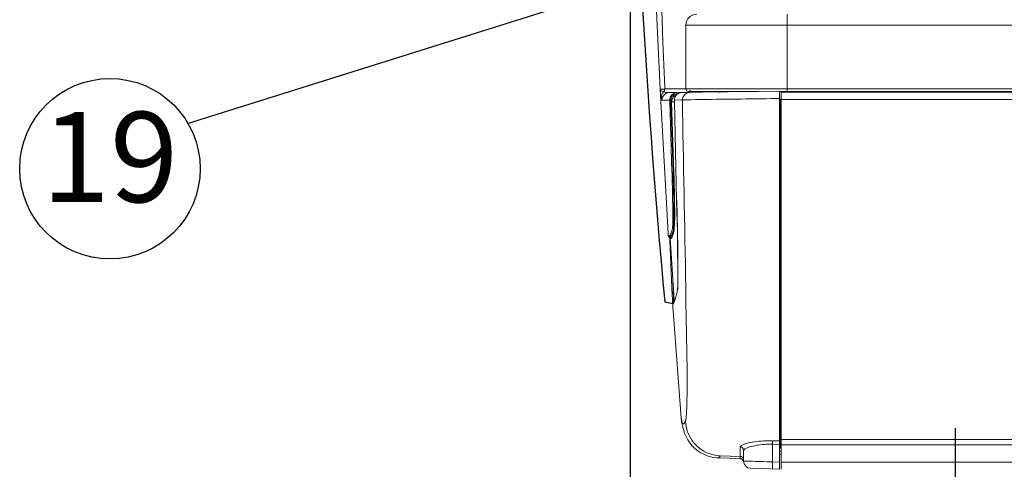
# Model space of a CAD drawing. Extents: x 0 to 4092, y 0 to 2754.
# Drawn here: x 572 to 845, y 838 to 963 of the extents above; entities that cross this region are included whole.
import ezdxf
from ezdxf.enums import TextEntityAlignment as Align

# ---------------------------------------------------------------- set-up
doc = ezdxf.new("R2010")
doc.units = 0
doc.header["$PDMODE"] = 3
doc.linetypes.add('CENTER', pattern=[50.8, 31.75, -6.35, 6.35, -6.35])
doc.layers.get('0').update_dxf_attribs({"linetype": 'CONTINUOUS'})
doc.layers.get('DEFPOINTS').update_dxf_attribs({"linetype": 'CONTINUOUS'})
doc.layers.add('DANMEN', color=7, linetype='CONTINUOUS')
doc.layers.add('SUNPOU', color=7, linetype='CONTINUOUS')
doc.styles.get("Standard").update_dxf_attribs({"font": 'romans.shx', "bigfont": 'extfont.shx'})
doc.dimstyles.get("Standard").update_dxf_attribs({"dimscale": 10, "dimtxt": 2, "dimasz": 3, "dimexe": 1, "dimexo": 1, "dimgap": 0.6, "dimtad": 3, "dimdec": 0, "dimzin": 0, "dimdsep": 46, "dimtxsty": 'STANDARD', "dimblk1": 'OPEN', "dimblk2": 'OPEN', "dimsah": 1, "dimcen": 1.5, "dimadec": 0, "dimazin": 0, "dimtfac": 1, "dimtdec": 0, "dimtmove": 0, "dimatfit": 0, "dimldrblk": 'DOTSMALL', "dimfxl": 1, "dimtvp": 1, "dimtolj": 1, "dimtzin": 0, "dimarcsym": 0})
doc.dimstyles.new('STANDARD$0', dxfattribs={"dimscale": 10, "dimtxt": 2, "dimasz": 3, "dimexe": 1, "dimexo": 1, "dimgap": 0.6, "dimtad": 3, "dimdec": 0, "dimzin": 0, "dimdsep": 46, "dimtxsty": 'STANDARD', "dimblk1": 'OPEN', "dimblk2": 'OPEN', "dimsah": 1, "dimcen": 1.5, "dimadec": 0, "dimazin": 0, "dimtfac": 1, "dimtdec": 0, "dimtmove": 0, "dimatfit": 0, "dimldrblk": 'DOTSMALL', "dimfxl": 1, "dimtvp": 1, "dimtolj": 1, "dimtzin": 0, "dimarcsym": 0})

# ---------------------------------------------------------------- blocks, each defined once
blk = doc.blocks.new('_DotSmall')
at = {"color": 0, "linetype": 'ByBlock', "const_width": 0.5}
blk.add_lwpolyline([(-0.0625, 0, 1), (0.0625, 0, 1)], format="xyb", close=True, dxfattribs=at)
blk = doc.blocks.new('_OPEN')
at = {"color": 0, "linetype": 'ByBlock'}
for p, q in [((-1, 0.1667), (0, 0)), ((0, 0), (-1, -0.1667)), ((0, 0), (-1, 0))]:
    blk.add_line(p, q, dxfattribs=at)
blk = doc.blocks.new('*D21')
at = {"layer": 'DEFPOINTS', "color": 0}
for p in [(741.28, 1092.61), (1201.28, 1091.85), (1201.28, 591.63)]:
    blk.add_point(p, dxfattribs=at)
at = {"layer": 'SUNPOU', "color": 0, "linetype": 'ByBlock', "lineweight": -2}
for p, q in [((741.28, 1082.61), (741.28, 581.63)), ((1201.28, 1081.85), (1201.28, 581.63)), ((771.28, 591.63), (1171.28, 591.63))]:
    blk.add_line(p, q, dxfattribs=at)
at = {"layer": 'SUNPOU', "color": 0, "lineweight": -2, "xscale": 30, "yscale": 30, "zscale": 30, "rotation": 180}
blk.add_blockref('_OPEN', (741.28, 591.63), dxfattribs=at)
at = {"layer": 'SUNPOU', "color": 0, "lineweight": -2, "xscale": 30, "yscale": 30, "zscale": 30}
blk.add_blockref('_OPEN', (1201.28, 591.63), dxfattribs=at)
at = {"layer": 'SUNPOU', "color": 0, "insert": (971.28, 607.63), "char_height": 20, "attachment_point": 5}
blk.add_mtext('\\A1;460', dxfattribs=at)

msp = doc.modelspace()

# ---------------------------------------------------------------- linework, layer by layer
at = {"color": 2}
msp.add_line((753.24, 883.86), (750.91, 884.3), dxfattribs=at)
at = {"color": 2, "lineweight": 5}
for points in [[(749.55, 943.41), (748.15, 974.9)], [(753.38, 920.28), (752.78, 939.85)], [(753.56, 939.88), (754.16, 912.54)]]:
    msp.add_lwpolyline(points, dxfattribs=at)
at = {"color": 2, "lineweight": 15}
for points in [[(748.16, 974.9), (749.58, 943.41)], [(784.76, 964.15), (784.76, 942.72)], [(756.71, 961.15), (756.71, 943.42)], [(749.58, 943.4), (751.8, 903.32)], [(754.24, 942.41), (752.08, 942.41)], [(752.53, 941.39), (752.53, 941.39), (752.41, 941.14)], [(753.53, 942.26), (753.07, 942)], [(753.97, 941.74), (754.13, 941.8)], [(754.24, 942.05), (754.24, 942.23), (754.24, 942.28), (754.24, 942.37)], [(754.24, 942.05), (754.26, 942.05), (754.28, 942.06), (754.43, 942.06)], [(756.7, 943.48), (756.67, 943.48), (756.64, 943.48), (756.48, 943.48), (756.46, 943.48), (756.4, 943.48)], [(759.12, 942.5), (759.12, 942.72)], [(759.59, 942.5), (759.59, 942.72)], [(763.67, 942.72), (763.67, 942.58)], [(782.62, 838.02), (782.62, 942.83)], [(783.14, 838), (783.14, 942.53)], [(783.32, 942.56), (783.32, 942.72)], [(783.75, 942.72), (783.75, 942.56)], [(785.25, 942.72), (785.25, 942.56)], [(786, 942.72), (786, 942.56)], [(801.11, 942.72), (801.11, 942.56)], [(752.87, 920.42), (752.27, 939.83)], [(752.57, 939.84), (753.17, 920.36)], [(782.82, 844.22), (782.82, 940.42)], [(782.88, 940.44), (782.9, 940.46), (782.92, 940.48), (782.94, 940.51), (782.96, 940.52), (782.98, 940.54), (783, 940.56)], [(783, 940.56), (783.02, 940.58), (783.06, 940.62), (783.08, 940.64)], [(752.87, 920.42), (752.87, 920.31), (752.88, 920.29), (752.88, 920.26)], [(754.17, 912.55), (754.37, 904.22)], [(751.79, 903.25), (751.88, 902.55)], [(753.1, 903.76), (753.11, 903.77), (753.11, 903.79), (753.12, 903.81), (753.13, 903.83), (753.14, 903.85), (753.14, 903.85), (753.15, 903.89), (753.16, 903.92), (753.17, 903.94)], [(754.37, 904.22), (754.49, 888.81)], [(751.89, 902.5), (752.2, 902.21)], [(752.95, 886.14), (752.29, 901.44)], [(752.36, 902.13), (753.49, 884.88)], [(752.51, 901.94), (752.49, 901.94), (752.48, 901.95), (752.46, 901.95), (752.45, 901.96), (752.44, 901.97), (752.43, 901.98), (752.43, 901.99), (752.42, 902.02), (752.41, 902.02), (752.41, 902.04)], [(754.49, 888.81), (754.34, 887.4)], [(753.03, 884.44), (755.29, 853.48)], [(753.09, 883.96), (753.1, 883.93), (753.16, 883.86), (753.19, 883.86), (753.27, 883.94), (753.33, 884.02), (753.37, 884.11), (753.41, 884.2), (753.43, 884.26), (753.46, 884.36), (753.5, 884.45), (753.54, 884.56), (753.57, 884.65)], [(782.81, 877.8), (782.78, 877.8), (782.77, 877.79), (782.75, 877.79), (782.72, 877.79), (782.63, 877.79), (782.62, 877.77)], [(782.82, 877.79), (783.14, 877.79)], [(782.81, 847.19), (782.77, 847.19), (782.75, 847.18), (782.74, 847.18), (782.71, 847.19), (782.68, 847.19), (782.65, 847.2), (782.62, 847.2), (782.62, 847.19)], [(771.77, 840.96), (771.77, 844.21)], [(772.73, 843.22), (772.73, 843.25), (773.04, 843.65), (773.06, 843.66), (773.5, 843.9), (773.94, 844.08), (774.35, 844.21), (774.82, 844.33), (775.29, 844.45), (775.78, 844.55), (776.26, 844.65), (776.75, 844.72), (777.24, 844.79)], [(772.73, 840.29), (772.73, 843.23)], [(780.75, 844.95), (780.75, 840.07)], [(782.81, 843.93), (782.81, 843.92), (782.62, 843.72)], [(782.81, 843.92), (782.8, 843.93), (782.8, 843.96), (782.8, 844), (782.8, 844), (782.82, 844.04), (782.82, 844.12), (782.81, 844.14), (782.81, 844.19)]]:
    msp.add_lwpolyline(points, dxfattribs=at)
at = {"color": 2, "lineweight": 9}
for points in [[(756.71, 961.15), (1185.71, 961.15)], [(754.24, 942.05), (754.24, 942.06), (753.35, 941.79)], [(1185.81, 943.42), (756.82, 943.42)], [(765.92, 942.54), (766.15, 942.56)], [(752.76, 941.16), (752.6, 940.76)], [(753.57, 939.85), (752.79, 939.84)], [(755.48, 940.38), (753.55, 940.35)], [(755.74, 940.38), (755.48, 940.37)], [(782.81, 940.41), (783.14, 940.4)], [(1159.38, 940.52), (783.15, 940.52)], [(782.82, 935.69), (783.15, 935.69)], [(752.9, 919.54), (752.88, 920.26)], [(753.19, 920.36), (753.39, 920.36)], [(754.16, 912.55), (754.31, 906.51)], [(752.94, 903.35), (752.79, 903.01)], [(752.94, 903.35), (753.04, 903.61)], [(754.37, 904.07), (754.46, 899.14), (754.51, 894.91), (754.53, 891.82)], [(752.27, 902.2), (752.28, 902.2), (752.36, 902.23), (752.43, 902.31), (752.49, 902.41), (752.54, 902.49), (752.59, 902.58), (752.64, 902.67), (752.68, 902.76), (752.72, 902.84), (752.76, 902.92), (752.79, 903.01)], [(753.29, 885.27), (753.3, 885.09)], [(753.3, 885.09), (753.32, 884.79)], [(753.72, 885.15), (753.9, 885.75)], [(780.74, 845.91), (778.2, 845.86)], [(780.75, 845.91), (782.63, 845.86)], [(782.82, 847.57), (783.16, 847.59)], [(782.82, 847.19), (783.15, 847.19)], [(783.15, 846.22), (1159.38, 846.22)], [(777.83, 844.86), (777.23, 844.79)], [(777.83, 844.86), (778.48, 844.9)], [(780.74, 844.95), (782.62, 844.9)], [(782.62, 843.01), (783.03, 843)], [(782.82, 844.22), (782.63, 844.22)], [(783.14, 843.94), (782.81, 843.93)], [(783.18, 844.24), (782.82, 844.22)], [(783.15, 844.79), (1159.38, 844.79)], [(766.25, 841.77), (766.22, 841.72), (766.18, 841.65), (766.13, 841.58), (766.09, 841.51), (766.08, 841.49), (766.02, 841.42), (765.97, 841.34), (765.91, 841.27), (765.84, 841.23), (765.77, 841.19), (765.69, 841.18)], [(765.69, 841.18), (771.76, 840.96)], [(771.77, 841.58), (766.26, 841.77)], [(783.14, 842.23), (782.62, 842.23)], [(782.62, 838), (774.67, 838.28)], [(782.62, 840.01), (780.74, 840.07)], [(1159.38, 840.01), (783.15, 840.01)]]:
    msp.add_lwpolyline(points, dxfattribs=at)
at = {"color": 2, "lineweight": 18}
for points in [[(782.62, 942.83), (754.24, 942.41)], [(757.71, 942.41), (755.53, 942.41)], [(776.91, 942.72), (757.49, 942.72)], [(766.12, 942.56), (765.93, 942.55)], [(766.33, 942.61), (766.13, 942.56)], [(766.59, 942.72), (766.33, 942.61)], [(1159.82, 942.72), (782.71, 942.72)], [(1159.38, 942.57), (783.15, 942.57)], [(803.11, 942.72), (803.11, 942.56)], [(753.54, 884.58), (753.41, 884.19)]]:
    msp.add_lwpolyline(points, dxfattribs=at)
at = {"color": 2}
msp.add_arc((2874.39, 1085.82), 2133.02, 175.57572, 185.42127, dxfattribs=at)
at = {"color": 2, "lineweight": 15}
for points, knots in [([(750.91, 943.42), (750.91, 943.42), (750.89, 943.8), (750.89, 943.8), (748.02, 1010.79), (746.86, 1078.04), (748.22, 1145.08), (748.22, 1145.08), (748.81, 1167.48), (748.81, 1167.48)], [0, 0, 0, 0, 1, 1, 1, 2, 2, 2, 3, 3, 3, 3]), ([(759.72, 964.15), (759.72, 964.15), (759.72, 964.15), (759.72, 964.15), (758.06, 964.15), (756.72, 962.81), (756.72, 961.15)], [0, 0, 0, 0, 1, 1, 1, 2, 2, 2, 2]), ([(750.9, 943.41), (750.9, 943.41), (750.69, 943.41), (750.69, 943.41), (750.35, 943.43), (750.01, 943.37), (749.67, 943.42), (749.67, 943.42), (749.56, 943.38), (749.56, 943.38)], [0, 0, 0, 0, 1, 1, 1, 2, 2, 2, 3, 3, 3, 3]), ([(749.56, 943.38), (749.56, 943.38), (749.61, 943.26), (749.61, 943.26), (749.76, 942.98), (750.19, 942.8), (750.46, 942.69), (750.46, 942.69), (750.58, 942.63), (750.58, 942.63)], [0, 0, 0, 0, 1, 1, 1, 2, 2, 2, 3, 3, 3, 3]), ([(749.57, 943.38), (749.57, 943.38), (749.58, 943.18), (749.58, 943.18), (749.65, 942.54), (749.77, 941.91), (749.88, 941.27), (749.88, 941.27), (749.93, 941.05), (749.93, 941.05), (749.93, 941.05), (749.93, 941.04), (749.93, 941.04), (749.97, 940.84), (750, 940.55), (750.07, 940.37), (750.07, 940.37), (750.11, 940.31), (750.11, 940.31)], [0, 0, 0, 0, 1, 1, 1, 2, 2, 2, 3, 3, 3, 4, 4, 4, 5, 5, 5, 6, 6, 6, 6]), ([(750.58, 942.63), (750.58, 942.63), (750.46, 942.51), (750.46, 942.51), (750.14, 942.17), (749.94, 941.68), (749.92, 941.22), (749.92, 941.22), (749.92, 941.05), (749.92, 941.05)], [0, 0, 0, 0, 1, 1, 1, 2, 2, 2, 3, 3, 3, 3]), ([(750.9, 943.41), (750.9, 943.41), (750.9, 943.32), (750.9, 943.32), (750.89, 943.09), (750.8, 942.86), (750.64, 942.69), (750.64, 942.69), (750.58, 942.63), (750.58, 942.63)], [0, 0, 0, 0, 1, 1, 1, 2, 2, 2, 3, 3, 3, 3]), ([(756.4, 943.48), (756.4, 943.48), (755.85, 943.47), (755.85, 943.47), (754.38, 943.45), (752.92, 943.44), (751.46, 943.42), (751.46, 943.42), (750.91, 943.42), (750.91, 943.42)], [0, 0, 0, 0, 1, 1, 1, 2, 2, 2, 3, 3, 3, 3]), ([(754.19, 942.44), (754.19, 942.44), (754.03, 942.44), (754.03, 942.44), (753.58, 942.43), (753.14, 942.42), (752.68, 942.42), (752.68, 942.42), (752.52, 942.42), (752.52, 942.42), (752.52, 942.42), (752.48, 942.42), (752.48, 942.42), (752.38, 942.42), (752.26, 942.42), (752.16, 942.41), (752.16, 942.41), (752.08, 942.41), (752.08, 942.41)], [0, 0, 0, 0, 1, 1, 1, 2, 2, 2, 3, 3, 3, 4, 4, 4, 5, 5, 5, 6, 6, 6, 6]), ([(753.06, 942.01), (753.06, 942.01), (753, 941.95), (753, 941.95), (752.84, 941.81), (752.69, 941.65), (752.57, 941.46), (752.57, 941.46), (752.53, 941.39), (752.53, 941.39)], [0, 0, 0, 0, 1, 1, 1, 2, 2, 2, 3, 3, 3, 3]), ([(752.77, 941.16), (752.77, 941.16), (752.81, 941.24), (752.81, 941.24), (752.95, 941.45), (753.07, 941.59), (753.28, 941.73), (753.28, 941.73), (753.35, 941.78), (753.35, 941.78)], [0, 0, 0, 0, 1, 1, 1, 2, 2, 2, 3, 3, 3, 3]), ([(753.97, 941.74), (753.97, 941.74), (753.91, 941.71), (753.91, 941.71), (753.45, 941.49), (753.06, 941.04), (752.9, 940.56), (752.9, 940.56), (752.85, 940.39), (752.85, 940.39), (752.85, 940.39), (752.84, 940.33), (752.84, 940.33)], [0, 0, 0, 0, 1, 1, 1, 2, 2, 2, 3, 3, 3, 4, 4, 4, 4]), ([(754.24, 942.41), (754.24, 942.41), (754.17, 942.41), (754.17, 942.41), (753.99, 942.41), (753.77, 942.34), (753.6, 942.29), (753.6, 942.29), (753.53, 942.26), (753.53, 942.26)], [0, 0, 0, 0, 1, 1, 1, 2, 2, 2, 3, 3, 3, 3]), ([(755.53, 942.41), (755.53, 942.41), (755.51, 942.4), (755.51, 942.4), (754.42, 942.37), (753.55, 941.48), (753.55, 940.39), (753.55, 940.39), (753.55, 940.35), (753.55, 940.35)], [0, 0, 0, 0, 1, 1, 1, 2, 2, 2, 3, 3, 3, 3]), ([(756.71, 943.42), (756.71, 943.04), (757.02, 942.72), (757.41, 942.72), (757.41, 942.72), (757.98, 943.01), (757.98, 943.01)], [0, 0, 0, 0, 1, 1, 1, 2, 2, 2, 2]), ([(758.48, 942.66), (758.48, 942.66), (758.46, 942.64), (758.46, 942.64), (758.41, 942.59), (758.34, 942.56), (758.27, 942.53), (758.27, 942.53), (758.25, 942.53), (758.25, 942.53)], [0, 0, 0, 0, 1, 1, 1, 2, 2, 2, 3, 3, 3, 3]), ([(763.68, 942.6), (763.68, 942.6), (763.75, 942.61), (763.75, 942.61), (763.94, 942.6), (764.13, 942.61), (764.33, 942.61), (764.33, 942.61), (764.4, 942.61), (764.4, 942.61), (764.4, 942.61), (764.5, 942.61), (764.5, 942.61), (764.75, 942.62), (765, 942.62), (765.25, 942.63), (765.25, 942.63), (765.35, 942.63), (765.35, 942.63), (765.35, 942.63), (765.44, 942.64), (765.44, 942.64), (765.67, 942.64), (765.9, 942.64), (766.14, 942.64), (766.14, 942.64), (766.22, 942.65), (766.22, 942.65), (766.22, 942.65), (766.25, 942.65), (766.25, 942.65), (766.25, 942.65), (766.28, 942.65), (766.28, 942.65), (766.28, 942.65), (766.53, 942.65), (766.53, 942.65)], [0, 0, 0, 0, 1, 1, 1, 2, 2, 2, 3, 3, 3, 4, 4, 4, 5, 5, 5, 6, 6, 6, 7, 7, 7, 8, 8, 8, 9, 9, 9, 10, 10, 10, 11, 11, 11, 12, 12, 12, 12]), ([(766.71, 942.72), (766.71, 942.72), (766.66, 942.7), (766.66, 942.7), (766.52, 942.62), (766.37, 942.6), (766.22, 942.56), (766.22, 942.56), (766.16, 942.56), (766.16, 942.56)], [0, 0, 0, 0, 1, 1, 1, 2, 2, 2, 3, 3, 3, 3]), ([(750.11, 940.3), (750.11, 940.3), (750.33, 940.3), (750.33, 940.3), (750.9, 940.32), (751.48, 940.34), (752.05, 940.34), (752.05, 940.34), (752.27, 940.35), (752.27, 940.35)], [0, 0, 0, 0, 1, 1, 1, 2, 2, 2, 3, 3, 3, 3]), ([(752.26, 940.35), (752.26, 940.35), (752.26, 940.3), (752.26, 940.3), (752.27, 940.16), (752.27, 940.03), (752.27, 939.89), (752.27, 939.89), (752.27, 939.83), (752.27, 939.83)], [0, 0, 0, 0, 1, 1, 1, 2, 2, 2, 3, 3, 3, 3]), ([(752.41, 941.14), (752.41, 941.14), (752.38, 941.07), (752.38, 941.07), (752.31, 940.86), (752.27, 940.64), (752.27, 940.42), (752.27, 940.42), (752.27, 940.34), (752.27, 940.34)], [0, 0, 0, 0, 1, 1, 1, 2, 2, 2, 3, 3, 3, 3]), ([(752.56, 940.29), (752.56, 940.29), (752.55, 940.29), (752.55, 940.29), (752.48, 940.29), (752.41, 940.29), (752.35, 940.3), (752.35, 940.3), (752.33, 940.31), (752.33, 940.31)], [0, 0, 0, 0, 1, 1, 1, 2, 2, 2, 3, 3, 3, 3]), ([(752.56, 940.29), (752.56, 940.29), (752.56, 940.39), (752.56, 940.39), (752.57, 940.5), (752.57, 940.61), (752.61, 940.71), (752.61, 940.71), (752.62, 940.76), (752.62, 940.76)], [0, 0, 0, 0, 1, 1, 1, 2, 2, 2, 3, 3, 3, 3]), ([(752.58, 939.84), (752.58, 939.84), (752.58, 939.88), (752.58, 939.88), (752.57, 940), (752.57, 940.13), (752.57, 940.25), (752.57, 940.25), (752.56, 940.29), (752.56, 940.29)], [0, 0, 0, 0, 1, 1, 1, 2, 2, 2, 3, 3, 3, 3]), ([(752.84, 940.33), (752.84, 940.33), (752.83, 940.28), (752.83, 940.28), (752.81, 940.15), (752.79, 940.02), (752.79, 939.9), (752.79, 939.9), (752.79, 939.84), (752.79, 939.84)], [0, 0, 0, 0, 1, 1, 1, 2, 2, 2, 3, 3, 3, 3]), ([(753.56, 939.88), (753.56, 939.88), (753.56, 939.97), (753.56, 939.97), (753.54, 940.07), (753.57, 940.21), (753.55, 940.3), (753.55, 940.3), (753.55, 940.35), (753.55, 940.35)], [0, 0, 0, 0, 1, 1, 1, 2, 2, 2, 3, 3, 3, 3]), ([(755.74, 940.38), (755.74, 940.38), (755.79, 937.29), (755.79, 937.29), (756.07, 919.96), (756.48, 902.64), (756.74, 885.32), (756.74, 885.32), (756.83, 879.2), (756.83, 879.2)], [0, 0, 0, 0, 1, 1, 1, 2, 2, 2, 3, 3, 3, 3]), ([(782.62, 940.78), (782.62, 940.78), (782.57, 940.78), (782.57, 940.78), (782.51, 940.77), (782.45, 940.79), (782.39, 940.77), (782.39, 940.77), (782.36, 940.77), (782.36, 940.77)], [0, 0, 0, 0, 1, 1, 1, 2, 2, 2, 3, 3, 3, 3]), ([(782.82, 940.43), (782.82, 940.43), (782.83, 940.42), (782.83, 940.42), (782.9, 940.41), (782.93, 940.42), (783, 940.41), (783, 940.41), (783.02, 940.41), (783.02, 940.41), (783.02, 940.41), (783.06, 940.41), (783.06, 940.41), (783.06, 940.41), (783.08, 940.4), (783.08, 940.4), (783.08, 940.4), (783.15, 940.4), (783.15, 940.4)], [0, 0, 0, 0, 1, 1, 1, 2, 2, 2, 3, 3, 3, 4, 4, 4, 5, 5, 5, 6, 6, 6, 6]), ([(782.81, 935.69), (782.81, 935.69), (782.8, 935.69), (782.8, 935.69), (782.74, 935.68), (782.69, 935.7), (782.63, 935.7), (782.63, 935.7), (782.62, 935.69), (782.62, 935.69)], [0, 0, 0, 0, 1, 1, 1, 2, 2, 2, 3, 3, 3, 3]), ([(753.38, 920.27), (753.38, 920.27), (753.43, 918.62), (753.43, 918.62), (753.54, 913.96), (753.75, 909.02), (753.51, 904.37), (753.51, 904.37), (753.32, 903.5), (753.32, 903.5), (753.32, 903.5), (753.26, 903.33), (753.26, 903.33), (753.11, 902.96), (752.95, 902.55), (752.75, 902.2), (752.75, 902.2), (752.65, 902.05), (752.65, 902.05), (752.65, 902.05), (752.65, 902.05), (752.65, 902.05), (752.65, 902.05), (752.51, 901.94), (752.51, 901.94)], [0, 0, 0, 0, 1, 1, 1, 2, 2, 2, 3, 3, 3, 4, 4, 4, 5, 5, 5, 6, 6, 6, 7, 7, 7, 8, 8, 8, 8]), ([(752.9, 919.54), (752.9, 919.54), (752.92, 919.24), (752.92, 919.24), (753.01, 914.92), (753.11, 910.56), (753.1, 906.25), (753.1, 906.25), (752.98, 904.78), (752.98, 904.78)], [0, 0, 0, 0, 1, 1, 1, 2, 2, 2, 3, 3, 3, 3]), ([(753.17, 920.36), (753.17, 920.36), (753.15, 920.36), (753.15, 920.36), (753.08, 920.36), (753.01, 920.36), (752.94, 920.37), (752.94, 920.37), (752.92, 920.38), (752.92, 920.38), (752.92, 920.38), (752.92, 920.39), (752.92, 920.39), (752.92, 920.39), (752.95, 920.41), (752.95, 920.41)], [0, 0, 0, 0, 1, 1, 1, 2, 2, 2, 3, 3, 3, 4, 4, 4, 5, 5, 5, 5]), ([(753.19, 919.54), (753.19, 919.54), (753.19, 919.62), (753.19, 919.62), (753.19, 919.81), (753.19, 920), (753.18, 920.19), (753.18, 920.19), (753.18, 920.27), (753.18, 920.27)], [0, 0, 0, 0, 1, 1, 1, 2, 2, 2, 3, 3, 3, 3]), ([(753.31, 904.83), (753.31, 904.83), (753.32, 904.87), (753.32, 904.87), (753.53, 909.18), (753.3, 913.74), (753.24, 918.07), (753.24, 918.07), (753.19, 919.54), (753.19, 919.54)], [0, 0, 0, 0, 1, 1, 1, 2, 2, 2, 3, 3, 3, 3]), ([(754.34, 905.51), (754.34, 905.51), (754.33, 905.62), (754.33, 905.62), (754.33, 905.88), (754.32, 906.14), (754.31, 906.41), (754.31, 906.41), (754.31, 906.51), (754.31, 906.51)], [0, 0, 0, 0, 1, 1, 1, 2, 2, 2, 3, 3, 3, 3]), ([(751.8, 903.25), (751.8, 903.25), (751.8, 903.22), (751.8, 903.22), (751.82, 903.03), (751.82, 902.85), (751.85, 902.66), (751.85, 902.66), (751.88, 902.6), (751.88, 902.6)], [0, 0, 0, 0, 1, 1, 1, 2, 2, 2, 3, 3, 3, 3]), ([(752.5, 903.3), (752.5, 903.3), (752.48, 903.26), (752.48, 903.26), (752.37, 903.03), (752.29, 902.78), (752.13, 902.59), (752.13, 902.59), (752.06, 902.53), (752.06, 902.53)], [0, 0, 0, 0, 1, 1, 1, 2, 2, 2, 3, 3, 3, 3]), ([(752.8, 904.05), (752.8, 904.05), (752.77, 903.97), (752.77, 903.97), (752.7, 903.77), (752.62, 903.57), (752.53, 903.38), (752.53, 903.38), (752.5, 903.3), (752.5, 903.3)], [0, 0, 0, 0, 1, 1, 1, 2, 2, 2, 3, 3, 3, 3]), ([(752.98, 904.78), (752.98, 904.78), (752.97, 904.73), (752.97, 904.73), (752.95, 904.55), (752.9, 904.29), (752.83, 904.12), (752.83, 904.12), (752.8, 904.05), (752.8, 904.05)], [0, 0, 0, 0, 1, 1, 1, 2, 2, 2, 3, 3, 3, 3]), ([(753.17, 903.94), (753.17, 903.94), (753.19, 903.99), (753.19, 903.99), (753.25, 904.24), (753.29, 904.48), (753.3, 904.74), (753.3, 904.74), (753.31, 904.83), (753.31, 904.83)], [0, 0, 0, 0, 1, 1, 1, 2, 2, 2, 3, 3, 3, 3]), ([(754.37, 904.07), (754.37, 904.07), (754.36, 904.21), (754.36, 904.21), (754.36, 904.6), (754.35, 904.99), (754.35, 905.37), (754.35, 905.37), (754.34, 905.51), (754.34, 905.51)], [0, 0, 0, 0, 1, 1, 1, 2, 2, 2, 3, 3, 3, 3]), ([(752.06, 902.53), (752.06, 902.53), (752.06, 902.52), (752.06, 902.52), (752.03, 902.49), (751.98, 902.46), (751.94, 902.5), (751.94, 902.5), (751.93, 902.51), (751.93, 902.51)], [0, 0, 0, 0, 1, 1, 1, 2, 2, 2, 3, 3, 3, 3]), ([(752.26, 902.19), (752.26, 902.19), (752.26, 902.11), (752.26, 902.11), (752.27, 901.92), (752.28, 901.71), (752.29, 901.51), (752.29, 901.51), (752.29, 901.44), (752.29, 901.44)], [0, 0, 0, 0, 1, 1, 1, 2, 2, 2, 3, 3, 3, 3]), ([(752.41, 902.04), (752.41, 902.04), (752.41, 902.05), (752.41, 902.05), (752.41, 902.05), (752.41, 902.06), (752.41, 902.06), (752.41, 902.06), (752.4, 902.08), (752.4, 902.08), (752.4, 902.08), (752.39, 902.1), (752.39, 902.1), (752.39, 902.1), (752.39, 902.11), (752.39, 902.11), (752.39, 902.11), (752.38, 902.13), (752.38, 902.13), (752.38, 902.13), (752.38, 902.14), (752.38, 902.14), (752.38, 902.14), (752.38, 902.15), (752.38, 902.15), (752.38, 902.15), (752.38, 902.17), (752.38, 902.17), (752.38, 902.17), (752.38, 902.19), (752.38, 902.19), (752.38, 902.19), (752.37, 902.2), (752.37, 902.2), (752.37, 902.2), (752.37, 902.23), (752.37, 902.23), (752.35, 902.36), (752.34, 902.54), (752.33, 902.68), (752.33, 902.68), (752.33, 902.73), (752.33, 902.73)], [0, 0, 0, 0, 1, 1, 1, 2, 2, 2, 3, 3, 3, 4, 4, 4, 5, 5, 5, 6, 6, 6, 7, 7, 7, 8, 8, 8, 9, 9, 9, 10, 10, 10, 11, 11, 11, 12, 12, 12, 13, 13, 13, 14, 14, 14, 14]), ([(753.26, 886.22), (753.26, 886.22), (753.24, 886.77), (753.24, 886.77), (753.18, 888.21), (753.12, 889.66), (753.07, 891.1), (753.07, 891.1), (753.05, 891.64), (753.05, 891.64)], [0, 0, 0, 0, 1, 1, 1, 2, 2, 2, 3, 3, 3, 3]), ([(754.49, 888.88), (754.49, 888.88), (754.5, 889.15), (754.5, 889.15), (754.52, 889.84), (754.54, 890.53), (754.53, 891.23), (754.53, 891.23), (754.53, 891.82), (754.53, 891.82)], [0, 0, 0, 0, 1, 1, 1, 2, 2, 2, 3, 3, 3, 3]), ([(753.91, 885.76), (753.91, 885.76), (753.92, 885.78), (753.92, 885.78), (754.04, 886.24), (754.17, 886.7), (754.29, 887.16), (754.29, 887.16), (754.33, 887.31), (754.33, 887.31)], [0, 0, 0, 0, 1, 1, 1, 2, 2, 2, 3, 3, 3, 3]), ([(754.33, 887.31), (754.33, 887.31), (754.35, 887.36), (754.35, 887.36), (754.4, 887.56), (754.43, 887.79), (754.45, 888), (754.45, 888), (754.46, 888.08), (754.46, 888.08)], [0, 0, 0, 0, 1, 1, 1, 2, 2, 2, 3, 3, 3, 3]), ([(754.46, 888.08), (754.46, 888.08), (754.46, 888.17), (754.46, 888.17), (754.48, 888.38), (754.49, 888.59), (754.49, 888.8), (754.49, 888.8), (754.49, 888.88), (754.49, 888.88)], [0, 0, 0, 0, 1, 1, 1, 2, 2, 2, 3, 3, 3, 3]), ([(752.95, 886.14), (752.95, 886.14), (752.95, 886.05), (752.95, 886.05), (752.95, 886.05), (752.95, 886.04), (752.95, 886.04), (752.95, 886.04), (752.95, 885.99), (752.95, 885.99), (752.95, 885.99), (752.96, 885.97), (752.96, 885.97), (752.96, 885.97), (752.96, 885.9), (752.96, 885.9), (752.97, 885.48), (752.99, 885.05), (753.01, 884.63), (753.01, 884.63), (753.03, 884.48), (753.03, 884.48)], [0, 0, 0, 0, 1, 1, 1, 2, 2, 2, 3, 3, 3, 4, 4, 4, 5, 5, 5, 6, 6, 6, 7, 7, 7, 7]), ([(753.03, 884.43), (753.03, 884.43), (753.03, 884.41), (753.03, 884.41), (753.05, 884.28), (753.04, 884.16), (753.07, 884.03), (753.07, 884.03), (753.08, 883.98), (753.08, 883.98)], [0, 0, 0, 0, 1, 1, 1, 2, 2, 2, 3, 3, 3, 3]), ([(753.27, 885.94), (753.27, 885.94), (753.27, 885.97), (753.27, 885.97), (753.27, 886.04), (753.26, 886.1), (753.26, 886.17), (753.26, 886.17), (753.26, 886.22), (753.26, 886.22)], [0, 0, 0, 0, 1, 1, 1, 2, 2, 2, 3, 3, 3, 3]), ([(753.3, 885.27), (753.3, 885.27), (753.29, 885.33), (753.29, 885.33), (753.28, 885.51), (753.28, 885.69), (753.27, 885.87), (753.27, 885.87), (753.27, 885.94), (753.27, 885.94)], [0, 0, 0, 0, 1, 1, 1, 2, 2, 2, 3, 3, 3, 3]), ([(753.38, 884.28), (753.38, 884.28), (753.38, 884.3), (753.38, 884.3), (753.35, 884.46), (753.34, 884.58), (753.33, 884.74), (753.33, 884.74), (753.32, 884.79), (753.32, 884.79)], [0, 0, 0, 0, 1, 1, 1, 2, 2, 2, 3, 3, 3, 3]), ([(753.49, 884.89), (753.49, 884.89), (753.49, 884.85), (753.49, 884.85), (753.5, 884.77), (753.5, 884.67), (753.51, 884.59), (753.51, 884.59), (753.51, 884.57), (753.51, 884.57)], [0, 0, 0, 0, 1, 1, 1, 2, 2, 2, 3, 3, 3, 3]), ([(753.57, 884.65), (753.57, 884.65), (753.58, 884.7), (753.58, 884.7), (753.63, 884.83), (753.67, 884.97), (753.71, 885.1), (753.71, 885.1), (753.73, 885.15), (753.73, 885.15)], [0, 0, 0, 0, 1, 1, 1, 2, 2, 2, 3, 3, 3, 3]), ([(756.83, 879.2), (756.83, 879.2), (756.84, 878.63), (756.84, 878.63), (756.9, 869.93), (757.39, 860.79), (756.78, 852.15), (756.78, 852.15), (756.6, 851.39), (756.6, 851.39)], [0, 0, 0, 0, 1, 1, 1, 2, 2, 2, 3, 3, 3, 3]), ([(755.29, 853.48), (755.29, 853.48), (755.3, 853.41), (755.3, 853.41), (755.59, 847.3), (758.43, 841.95), (765.28, 841.2), (765.28, 841.2), (765.69, 841.18), (765.69, 841.18)], [0, 0, 0, 0, 1, 1, 1, 2, 2, 2, 3, 3, 3, 3]), ([(756.6, 851.39), (756.6, 851.39), (756.54, 851.27), (756.54, 851.27), (756.54, 851.27), (756.35, 850.91), (756.35, 850.91), (756.35, 850.91), (756.14, 850.64), (756.14, 850.64), (756.14, 850.64), (755.95, 850.58), (755.95, 850.58), (755.95, 850.58), (755.78, 850.74), (755.78, 850.74), (755.47, 851.37), (755.4, 852.35), (755.32, 853.07), (755.32, 853.07), (755.29, 853.48), (755.29, 853.48)], [0, 0, 0, 0, 1, 1, 1, 2, 2, 2, 3, 3, 3, 4, 4, 4, 5, 5, 5, 6, 6, 6, 7, 7, 7, 7]), ([(771.77, 844.22), (771.77, 844.22), (772.13, 844.64), (772.13, 844.64), (773.56, 845.39), (775.92, 845.67), (777.52, 845.82), (777.52, 845.82), (778.2, 845.86), (778.2, 845.86)], [0, 0, 0, 0, 1, 1, 1, 2, 2, 2, 3, 3, 3, 3]), ([(780.74, 844.95), (780.74, 844.95), (780.74, 845), (780.74, 845), (780.76, 845.27), (780.77, 845.55), (780.75, 845.81), (780.75, 845.81), (780.74, 845.9), (780.74, 845.9)], [0, 0, 0, 0, 1, 1, 1, 2, 2, 2, 3, 3, 3, 3]), ([(772.73, 843.22), (772.73, 843.22), (772.72, 843.37), (772.72, 843.37), (772.66, 843.78), (772.33, 844.12), (771.92, 844.2), (771.92, 844.2), (771.77, 844.22), (771.77, 844.22)], [0, 0, 0, 0, 1, 1, 1, 2, 2, 2, 3, 3, 3, 3]), ([(772.12, 841.5), (772.12, 841.5), (772.08, 841.52), (772.08, 841.52), (771.98, 841.55), (771.92, 841.57), (771.81, 841.58), (771.81, 841.58), (771.76, 841.58), (771.76, 841.58)], [0, 0, 0, 0, 1, 1, 1, 2, 2, 2, 3, 3, 3, 3]), ([(772.68, 840.88), (772.68, 840.88), (772.66, 840.96), (772.66, 840.96), (772.57, 841.16), (772.39, 841.37), (772.19, 841.47), (772.19, 841.47), (772.12, 841.5), (772.12, 841.5)], [0, 0, 0, 0, 1, 1, 1, 2, 2, 2, 3, 3, 3, 3]), ([(780.74, 840.07), (780.74, 840.07), (779.94, 840.09), (779.94, 840.09), (777.81, 840.15), (775.67, 840.21), (773.54, 840.26), (773.54, 840.26), (772.73, 840.28), (772.73, 840.28)], [0, 0, 0, 0, 1, 1, 1, 2, 2, 2, 3, 3, 3, 3]), ([(780.74, 840.07), (780.74, 840.07), (780.74, 839.91), (780.74, 839.91), (780.72, 839.31), (780.71, 838.82), (780.72, 838.22), (780.72, 838.22), (780.74, 838.07), (780.74, 838.07)], [0, 0, 0, 0, 1, 1, 1, 2, 2, 2, 3, 3, 3, 3])]:
    msp.add_open_spline(points, degree=3, knots=knots, dxfattribs=at)
at = {"color": 2, "lineweight": 9}
for points, knots in [([(752.06, 942.41), (752.06, 942.41), (752.06, 942.41), (752.06, 942.41), (750.96, 942.39), (750.09, 941.5), (750.09, 940.4), (750.09, 940.4), (750.09, 940.31), (750.09, 940.31)], [0, 0, 0, 0, 1, 1, 1, 2, 2, 2, 3, 3, 3, 3]), ([(750.57, 942.63), (751.03, 942.48), (751.51, 942.4), (751.99, 942.4), (751.99, 942.4), (752.06, 942.41), (752.06, 942.41)], [0, 0, 0, 0, 1, 1, 1, 2, 2, 2, 2]), ([(757.69, 942.4), (757.69, 942.4), (757.7, 942.41), (757.7, 942.41), (756.61, 942.39), (755.75, 941.51), (755.75, 940.42), (755.75, 940.42), (755.75, 940.4), (755.75, 940.4)], [0, 0, 0, 0, 1, 1, 1, 2, 2, 2, 3, 3, 3, 3]), ([(782.36, 940.77), (782.36, 940.77), (780.39, 940.75), (780.39, 940.75), (772.96, 940.65), (765.54, 940.57), (758.11, 940.45), (758.11, 940.45), (755.73, 940.38), (755.73, 940.38)], [0, 0, 0, 0, 1, 1, 1, 2, 2, 2, 3, 3, 3, 3]), ([(753.04, 903.61), (753.04, 903.61), (753.05, 903.62), (753.05, 903.62), (753.05, 903.66), (753.08, 903.7), (753.1, 903.74), (753.1, 903.74), (753.1, 903.76), (753.1, 903.76)], [0, 0, 0, 0, 1, 1, 1, 2, 2, 2, 3, 3, 3, 3]), ([(753.38, 884.28), (753.38, 884.28), (753.36, 884.28), (753.36, 884.28), (753.22, 884.29), (753.11, 884.22), (753.14, 884.07), (753.14, 884.07), (753.16, 884.03), (753.16, 884.03)], [0, 0, 0, 0, 1, 1, 1, 2, 2, 2, 3, 3, 3, 3]), ([(756.59, 851.39), (756.59, 851.39), (756.59, 851.39), (756.59, 851.39), (756.8, 846.15), (761.01, 841.95), (766.25, 841.77)], [0, 0, 0, 0, 1, 1, 1, 2, 2, 2, 2]), ([(780.74, 844.95), (780.74, 844.95), (780.74, 844.95), (780.74, 844.95), (780.74, 844.95), (780.05, 844.97), (780.05, 844.97), (779.53, 844.97), (779, 844.94), (778.48, 844.91)], [0, 0, 0, 0, 1, 1, 1, 2, 2, 2, 3, 3, 3, 3]), ([(771.76, 840.96), (771.76, 840.96), (771.88, 840.95), (771.88, 840.95), (772.28, 840.91), (772.67, 840.54), (772.72, 840.13), (772.72, 840.13), (772.73, 840.07), (772.73, 840.07)], [0, 0, 0, 0, 1, 1, 1, 2, 2, 2, 3, 3, 3, 3])]:
    msp.add_open_spline(points, degree=3, knots=knots, dxfattribs=at)
at = {"color": 2, "lineweight": 15}
msp.add_open_spline([(772.73, 840.28), (772.73, 839.2), (773.59, 838.31), (774.67, 838.29)], degree=3, dxfattribs=at)
at = {"layer": 'DANMEN', "color": 1, "linetype": 'CENTER'}
msp.add_line((831.37, 849.38), (831.37, 766.5), dxfattribs=at)
at = {"layer": 'SUNPOU'}
msp.add_circle((597.13, 921.32), 25, dxfattribs=at)

# ---------------------------------------------------------------- texts
msp.add_text('19', height=25, dxfattribs=at).set_placement((597.13, 921.32), align=Align.MIDDLE)

# ---------------------------------------------------------------- dimensions: what is measured, and where the dimension line sits
dim = msp.add_linear_dim(base=(1201.28, 591.63), p1=(741.28, 1092.61), p2=(1201.28, 1091.85), dimstyle='STANDARD$0', override={"dimpost": '', "dimarcsym": 1}, dxfattribs=at)
dim.commit()
dim.dimension.update_dxf_attribs({"geometry": '*D21', "text_midpoint": (971.28, 607.63)})

# ---------------------------------------------------------------- leaders
msp.add_leader([(799.74, 990.7), (618.77, 933.83)], dimstyle='STANDARD', dxfattribs=at)

doc.saveas('drawing.dxf')
